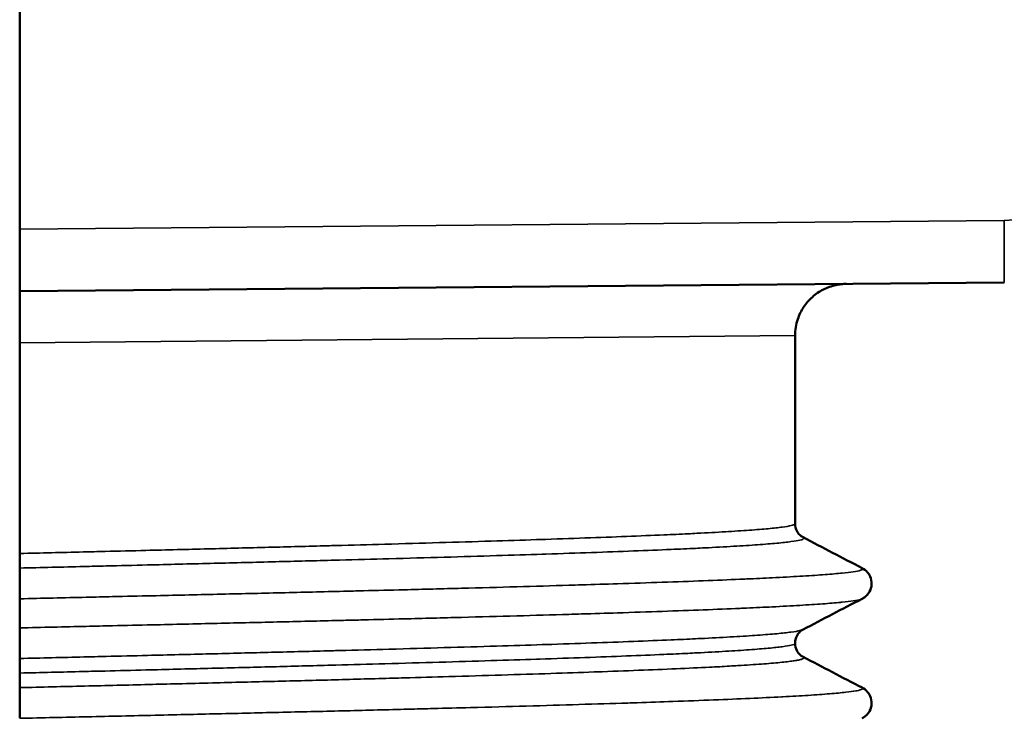
# Model space of a CAD drawing. Units: millimetres. Extents: x 709 to 1261, y -18 to 675.
# Drawn here: x 1144 to 1163, y 361 to 374 of the extents above; entities that cross this region are included whole.
import ezdxf

# ---------------------------------------------------------------- set-up
doc = ezdxf.new("R2010")
doc.units = ezdxf.units.MM
doc.layers.add('Sichtbar (ISO)', color=7, linetype='Continuous', lineweight=50)
doc.layers.add('Sichtbar schmal (ISO)', color=7, linetype='Continuous', lineweight=35)

msp = doc.modelspace()

# ---------------------------------------------------------------- linework, layer by layer
at = {"layer": 'Sichtbar (ISO)'}
for p, q in [((1144.033, 370.148), (1144.033, 387.834)), ((1144.025, 373.449), (1144.033, 373.449)), ((1144.033, 370.148), (1144.033, 368.949)), ((1163.034, 369.115), (1144.033, 368.949)), ((1144.033, 367.949), (1144.033, 368.949)), ((1144.033, 363.881), (1144.033, 367.949)), ((1158.995, 364.458), (1158.995, 368.089)), ((1159.149, 364.194), (1159.149, 364.194)), ((1144.033, 363.881), (1144.033, 363.6)), ((1144.033, 363.6), (1144.033, 363.007)), ((1160.288, 363.6), (1160.288, 363.6)), ((1144.033, 363.007), (1144.033, 362.445)), ((1144.033, 362.445), (1144.033, 361.853)), ((1144.033, 361.853), (1144.033, 361.572)), ((1144.033, 361.572), (1144.033, 361.291)), ((1144.033, 361.291), (1144.033, 360.698))]:
    msp.add_line(p, q, dxfattribs=at)
for points, knots in [([(1159.986, 369.089), (1159.952, 369.088), (1159.918, 369.086), (1159.85, 369.079), (1159.817, 369.073), (1159.7, 369.048), (1159.618, 369.019), (1159.465, 368.941), (1159.393, 368.892), (1159.264, 368.777), (1159.207, 368.711), (1159.113, 368.568), (1159.075, 368.489), (1159.013, 368.306), (1158.995, 368.197), (1158.995, 368.089)], [0, 0, 0, 0, 0.0102404, 0.0102404, 0.0203747, 0.0203747, 0.0461339, 0.0461339, 0.071893, 0.071893, 0.0976522, 0.0976522, 0.1234113, 0.1234113, 0.1557683, 0.1557683, 0.1557683, 0.1557683]), ([(1158.995, 364.458), (1158.995, 364.408), (1159.009, 364.355), (1159.046, 364.284), (1159.066, 364.259), (1159.107, 364.219), (1159.125, 364.208), (1159.142, 364.198), (1159.146, 364.196), (1159.149, 364.194)], [0, 0, 0, 0, 0.02397492, 0.02397492, 0.04436047, 0.04436047, 0.07032182, 0.07032182, 0.07870239, 0.07870239, 0.07870239, 0.07870239]), ([(1160.288, 363.6), (1160.316, 363.585), (1160.357, 363.563), (1160.422, 363.482), (1160.443, 363.448), (1160.473, 363.358), (1160.478, 363.3), (1160.46, 363.199), (1160.44, 363.155), (1160.397, 363.09), (1160.373, 363.066), (1160.327, 363.028), (1160.306, 363.016), (1160.288, 363.007)], [0, 0, 0, 0, 0.0434241, 0.0434241, 0.0642422, 0.0642422, 0.0889103, 0.0889103, 0.1114829, 0.1114829, 0.1338639, 0.1338639, 0.1608385, 0.1608385, 0.1608385, 0.1608385]), ([(1159.149, 362.413), (1159.136, 362.407), (1159.115, 362.396), (1159.068, 362.349), (1159.046, 362.323), (1159.008, 362.25), (1158.995, 362.198), (1158.995, 362.149)], [0, 0, 0, 0, 0.03369595, 0.03369595, 0.05555368, 0.05555368, 0.07900371, 0.07900371, 0.07900371, 0.07900371]), ([(1158.994, 362.149), (1158.994, 362.098), (1159.009, 362.046), (1159.046, 361.975), (1159.066, 361.95), (1159.107, 361.91), (1159.125, 361.898), (1159.142, 361.889), (1159.146, 361.887), (1159.149, 361.885)], [0, 0, 0, 0, 0.02403992, 0.02403992, 0.04446863, 0.04446863, 0.07053312, 0.07053312, 0.07910708, 0.07910708, 0.07910708, 0.07910708]), ([(1160.288, 361.291), (1160.317, 361.276), (1160.358, 361.254), (1160.423, 361.172), (1160.443, 361.138), (1160.473, 361.047), (1160.478, 360.99), (1160.46, 360.889), (1160.44, 360.845), (1160.396, 360.78), (1160.372, 360.756), (1160.326, 360.719), (1160.305, 360.707), (1160.288, 360.697)], [0, 0, 0, 0, 0.0436311, 0.0436311, 0.0645065, 0.0645065, 0.0891968, 0.0891968, 0.1118392, 0.1118392, 0.1343343, 0.1343343, 0.1610031, 0.1610031, 0.1610031, 0.1610031])]:
    msp.add_open_spline(points, degree=3, knots=knots, dxfattribs=at)
for points in [[(1159.149, 364.194), (1159.528, 363.996), (1159.908, 363.798), (1160.288, 363.6)], [(1160.288, 363.007), (1159.908, 362.809), (1159.529, 362.611), (1159.149, 362.413)], [(1160.288, 363.007), (1160.288, 363.007), (1160.288, 363.007), (1160.288, 363.007)], [(1159.149, 362.413), (1159.149, 362.413), (1159.149, 362.413), (1159.149, 362.413)], [(1158.995, 362.149), (1158.995, 362.149), (1158.995, 362.149), (1158.995, 362.149)], [(1159.149, 361.885), (1159.149, 361.885), (1159.149, 361.885), (1159.149, 361.885)], [(1159.149, 361.885), (1159.528, 361.687), (1159.908, 361.489), (1160.288, 361.291)], [(1160.288, 361.291), (1160.288, 361.291), (1160.288, 361.291), (1160.288, 361.291)]]:
    msp.add_open_spline(points, degree=3, dxfattribs=at)
at = {"layer": 'Sichtbar schmal (ISO)'}
for p, q in [((1144.025, 373.941), (1144.033, 373.941)), ((1163.034, 370.314), (1144.033, 370.148)), ((1158.995, 368.089), (1144.033, 367.949))]:
    msp.add_line(p, q, dxfattribs=at)
for centre, major_axis, ratio, start_param, end_param in [((1163.029, 370.514), (0.5, 0), 0.400819, 4.721116, 6.176496), ((1163.029, 371.115), (0.004, -2), 0.001427, 0.000008, 1.158375)]:
    msp.add_ellipse(centre, major_axis=major_axis, ratio=ratio, start_param=start_param, end_param=end_param, dxfattribs=at)
for points, knots in [([(1158.995, 364.458), (1158.995, 364.456), (1158.994, 364.453), (1158.992, 364.451), (1158.984, 364.441), (1158.96, 364.431), (1158.919, 364.421), (1158.878, 364.411), (1158.82, 364.401), (1158.747, 364.391), (1158.711, 364.386), (1158.671, 364.381), (1158.626, 364.376), (1158.581, 364.371), (1158.531, 364.366), (1158.477, 364.361), (1158.371, 364.351), (1158.248, 364.341), (1158.111, 364.331), (1157.973, 364.321), (1157.819, 364.311), (1157.651, 364.301), (1157.483, 364.291), (1157.299, 364.281), (1157.101, 364.271), (1157.044, 364.268), (1156.987, 364.265), (1156.928, 364.262), (1156.78, 364.255), (1156.626, 364.248), (1156.464, 364.241), (1156.237, 364.231), (1155.996, 364.221), (1155.741, 364.211), (1155.487, 364.201), (1155.219, 364.191), (1154.939, 364.181), (1154.659, 364.171), (1154.367, 364.161), (1154.065, 364.151), (1154.044, 364.15), (1154.024, 364.149), (1154.003, 364.149), (1153.72, 364.139), (1153.428, 364.13), (1153.127, 364.121), (1152.805, 364.111), (1152.472, 364.101), (1152.129, 364.091), (1151.786, 364.081), (1151.434, 364.071), (1151.074, 364.061), (1150.765, 364.052), (1150.45, 364.044), (1150.13, 364.035), (1150.077, 364.034), (1150.024, 364.032), (1149.971, 364.031), (1149.597, 364.021), (1149.217, 364.011), (1148.832, 364.001), (1148.447, 363.991), (1148.056, 363.981), (1147.662, 363.971), (1147.267, 363.961), (1146.869, 363.951), (1146.467, 363.941), (1146.205, 363.934), (1145.942, 363.928), (1145.677, 363.921), (1145.536, 363.918), (1145.395, 363.914), (1145.253, 363.911), (1144.847, 363.901), (1144.44, 363.891), (1144.033, 363.881)], [0.28781, 0.28781, 0.28781, 0.28781, 0.2962963, 0.2962963, 0.2962963, 0.3333333, 0.3333333, 0.3333333, 0.3703704, 0.3703704, 0.3703704, 0.3885581, 0.3885581, 0.3885581, 0.4074074, 0.4074074, 0.4074074, 0.4444444, 0.4444444, 0.4444444, 0.4814815, 0.4814815, 0.4814815, 0.5185185, 0.5185185, 0.5185185, 0.5291005, 0.5291005, 0.5291005, 0.5555556, 0.5555556, 0.5555556, 0.5925926, 0.5925926, 0.5925926, 0.6296296, 0.6296296, 0.6296296, 0.6666667, 0.6666667, 0.6666667, 0.6691987, 0.6691987, 0.6691987, 0.7037037, 0.7037037, 0.7037037, 0.7407407, 0.7407407, 0.7407407, 0.7777778, 0.7777778, 0.7777778, 0.8095595, 0.8095595, 0.8095595, 0.8148148, 0.8148148, 0.8148148, 0.8518519, 0.8518519, 0.8518519, 0.8888889, 0.8888889, 0.8888889, 0.9259259, 0.9259259, 0.9259259, 0.9500642, 0.9500642, 0.9500642, 0.962963, 0.962963, 0.962963, 1, 1, 1, 1]), ([(1144.033, 363.6), (1144.445, 363.61), (1144.857, 363.62), (1145.268, 363.63), (1145.411, 363.633), (1145.554, 363.637), (1145.696, 363.64), (1145.963, 363.647), (1146.23, 363.653), (1146.495, 363.66), (1146.901, 363.67), (1147.305, 363.68), (1147.705, 363.69), (1148.105, 363.7), (1148.501, 363.71), (1148.891, 363.72), (1149.281, 363.73), (1149.666, 363.74), (1150.044, 363.75), (1150.096, 363.751), (1150.148, 363.753), (1150.2, 363.754), (1150.524, 363.763), (1150.844, 363.771), (1151.157, 363.78), (1151.521, 363.79), (1151.877, 363.8), (1152.223, 363.81), (1152.57, 363.82), (1152.907, 363.83), (1153.234, 363.84), (1153.537, 363.849), (1153.832, 363.858), (1154.116, 363.868), (1154.139, 363.868), (1154.161, 363.869), (1154.184, 363.87), (1154.489, 363.88), (1154.784, 363.89), (1155.066, 363.9), (1155.348, 363.91), (1155.617, 363.92), (1155.874, 363.93), (1156.131, 363.94), (1156.374, 363.95), (1156.603, 363.96), (1156.768, 363.967), (1156.925, 363.974), (1157.075, 363.981), (1157.134, 363.984), (1157.192, 363.987), (1157.249, 363.99), (1157.45, 364), (1157.636, 364.01), (1157.806, 364.02), (1157.977, 364.03), (1158.132, 364.04), (1158.272, 364.05), (1158.411, 364.06), (1158.535, 364.07), (1158.642, 364.08), (1158.697, 364.085), (1158.747, 364.09), (1158.793, 364.095), (1158.838, 364.1), (1158.879, 364.105), (1158.915, 364.11), (1158.99, 364.12), (1159.048, 364.13), (1159.089, 364.14), (1159.13, 364.15), (1159.155, 364.16), (1159.163, 364.17), (1159.169, 364.178), (1159.164, 364.186), (1159.149, 364.194)], [0, 0, 0, 0, 0.037037, 0.037037, 0.037037, 0.0499162, 0.0499162, 0.0499162, 0.0740741, 0.0740741, 0.0740741, 0.1111111, 0.1111111, 0.1111111, 0.1481481, 0.1481481, 0.1481481, 0.1851852, 0.1851852, 0.1851852, 0.1902695, 0.1902695, 0.1902695, 0.2222222, 0.2222222, 0.2222222, 0.2592593, 0.2592593, 0.2592593, 0.2962963, 0.2962963, 0.2962963, 0.3306228, 0.3306228, 0.3306228, 0.3333333, 0.3333333, 0.3333333, 0.3703704, 0.3703704, 0.3703704, 0.4074074, 0.4074074, 0.4074074, 0.4444444, 0.4444444, 0.4444444, 0.470976, 0.470976, 0.470976, 0.4814815, 0.4814815, 0.4814815, 0.5185185, 0.5185185, 0.5185185, 0.5555556, 0.5555556, 0.5555556, 0.5925926, 0.5925926, 0.5925926, 0.6113293, 0.6113293, 0.6113293, 0.6296296, 0.6296296, 0.6296296, 0.6666667, 0.6666667, 0.6666667, 0.7037037, 0.7037037, 0.7037037, 0.7333639, 0.7333639, 0.7333639, 0.7333639]), ([(1144.033, 363.007), (1144.461, 363.017), (1144.888, 363.027), (1145.314, 363.036), (1145.483, 363.04), (1145.652, 363.044), (1145.821, 363.048), (1146.077, 363.054), (1146.332, 363.059), (1146.586, 363.065), (1147.008, 363.075), (1147.428, 363.084), (1147.843, 363.094), (1148.258, 363.104), (1148.67, 363.113), (1149.076, 363.123), (1149.482, 363.133), (1149.883, 363.142), (1150.278, 363.152), (1150.407, 363.155), (1150.536, 363.158), (1150.663, 363.162), (1150.926, 363.168), (1151.185, 363.174), (1151.441, 363.181), (1151.821, 363.191), (1152.194, 363.2), (1152.558, 363.21), (1152.921, 363.219), (1153.277, 363.229), (1153.622, 363.239), (1153.967, 363.248), (1154.302, 363.258), (1154.626, 363.268), (1154.71, 363.27), (1154.793, 363.273), (1154.875, 363.275), (1155.111, 363.282), (1155.342, 363.29), (1155.565, 363.297), (1155.867, 363.306), (1156.156, 363.316), (1156.433, 363.326), (1156.709, 363.335), (1156.973, 363.345), (1157.223, 363.355), (1157.473, 363.364), (1157.71, 363.374), (1157.932, 363.384), (1157.974, 363.385), (1158.015, 363.387), (1158.055, 363.389), (1158.231, 363.397), (1158.398, 363.405), (1158.554, 363.412), (1158.747, 363.422), (1158.925, 363.432), (1159.087, 363.441), (1159.249, 363.451), (1159.395, 363.461), (1159.526, 363.47), (1159.656, 363.48), (1159.771, 363.49), (1159.869, 363.499), (1159.88, 363.501), (1159.892, 363.502), (1159.903, 363.503), (1159.986, 363.511), (1160.056, 363.52), (1160.114, 363.528), (1160.179, 363.538), (1160.227, 363.547), (1160.259, 363.557), (1160.29, 363.567), (1160.305, 363.576), (1160.303, 363.586), (1160.302, 363.591), (1160.297, 363.596), (1160.288, 363.6)], [0, 0, 0, 0, 0.0357143, 0.0357143, 0.0357143, 0.0499241, 0.0499241, 0.0499241, 0.0714286, 0.0714286, 0.0714286, 0.1071429, 0.1071429, 0.1071429, 0.1428571, 0.1428571, 0.1428571, 0.1785714, 0.1785714, 0.1785714, 0.1902763, 0.1902763, 0.1902763, 0.2142857, 0.2142857, 0.2142857, 0.25, 0.25, 0.25, 0.2857143, 0.2857143, 0.2857143, 0.3214286, 0.3214286, 0.3214286, 0.3306284, 0.3306284, 0.3306284, 0.3571429, 0.3571429, 0.3571429, 0.3928571, 0.3928571, 0.3928571, 0.4285714, 0.4285714, 0.4285714, 0.4642857, 0.4642857, 0.4642857, 0.4709805, 0.4709805, 0.4709805, 0.5, 0.5, 0.5, 0.5357143, 0.5357143, 0.5357143, 0.5714286, 0.5714286, 0.5714286, 0.6071429, 0.6071429, 0.6071429, 0.6113326, 0.6113326, 0.6113326, 0.6428571, 0.6428571, 0.6428571, 0.6785714, 0.6785714, 0.6785714, 0.7142857, 0.7142857, 0.7142857, 0.7318813, 0.7318813, 0.7318813, 0.7318813]), ([(1144.033, 362.445), (1144.461, 362.455), (1144.888, 362.465), (1145.314, 362.474), (1145.483, 362.478), (1145.652, 362.482), (1145.821, 362.486), (1146.077, 362.491), (1146.332, 362.497), (1146.586, 362.503), (1147.008, 362.513), (1147.428, 362.522), (1147.843, 362.532), (1148.258, 362.542), (1148.67, 362.551), (1149.076, 362.561), (1149.482, 362.571), (1149.883, 362.58), (1150.278, 362.59), (1150.407, 362.593), (1150.536, 362.596), (1150.663, 362.599), (1150.926, 362.606), (1151.185, 362.612), (1151.441, 362.619), (1151.821, 362.629), (1152.194, 362.638), (1152.558, 362.648), (1152.921, 362.658), (1153.277, 362.667), (1153.622, 362.677), (1153.967, 362.686), (1154.302, 362.696), (1154.626, 362.706), (1154.71, 362.708), (1154.793, 362.711), (1154.875, 362.713), (1155.111, 362.72), (1155.342, 362.727), (1155.565, 362.735), (1155.867, 362.744), (1156.156, 362.754), (1156.433, 362.764), (1156.709, 362.773), (1156.973, 362.783), (1157.223, 362.793), (1157.473, 362.802), (1157.71, 362.812), (1157.932, 362.821), (1157.974, 362.823), (1158.015, 362.825), (1158.055, 362.827), (1158.231, 362.835), (1158.398, 362.843), (1158.554, 362.85), (1158.747, 362.86), (1158.925, 362.87), (1159.087, 362.88), (1159.249, 362.889), (1159.395, 362.899), (1159.526, 362.908), (1159.656, 362.918), (1159.771, 362.928), (1159.869, 362.937), (1159.88, 362.938), (1159.892, 362.939), (1159.903, 362.941), (1159.986, 362.949), (1160.056, 362.958), (1160.114, 362.966), (1160.179, 362.976), (1160.227, 362.986), (1160.259, 362.995), (1160.271, 362.999), (1160.281, 363.003), (1160.288, 363.007)], [0.0000001, 0.0000001, 0.0000001, 0.0000001, 0.0357143, 0.0357143, 0.0357143, 0.0499241, 0.0499241, 0.0499241, 0.0714286, 0.0714286, 0.0714286, 0.1071429, 0.1071429, 0.1071429, 0.1428571, 0.1428571, 0.1428571, 0.1785714, 0.1785714, 0.1785714, 0.1902763, 0.1902763, 0.1902763, 0.2142857, 0.2142857, 0.2142857, 0.25, 0.25, 0.25, 0.2857143, 0.2857143, 0.2857143, 0.3214286, 0.3214286, 0.3214286, 0.3306284, 0.3306284, 0.3306284, 0.3571429, 0.3571429, 0.3571429, 0.3928571, 0.3928571, 0.3928571, 0.4285714, 0.4285714, 0.4285714, 0.4642857, 0.4642857, 0.4642857, 0.4709805, 0.4709805, 0.4709805, 0.5, 0.5, 0.5, 0.5357143, 0.5357143, 0.5357143, 0.5714286, 0.5714286, 0.5714286, 0.6071429, 0.6071429, 0.6071429, 0.6113326, 0.6113326, 0.6113326, 0.6428571, 0.6428571, 0.6428571, 0.6785714, 0.6785714, 0.6785714, 0.6925254, 0.6925254, 0.6925254, 0.6925254]), ([(1144.033, 361.853), (1144.445, 361.863), (1144.857, 361.873), (1145.268, 361.883), (1145.411, 361.886), (1145.554, 361.89), (1145.696, 361.893), (1145.963, 361.9), (1146.23, 361.906), (1146.495, 361.913), (1146.901, 361.923), (1147.305, 361.933), (1147.705, 361.943), (1148.105, 361.953), (1148.501, 361.963), (1148.891, 361.973), (1149.281, 361.983), (1149.666, 361.993), (1150.044, 362.003), (1150.096, 362.004), (1150.148, 362.006), (1150.2, 362.007), (1150.524, 362.016), (1150.844, 362.024), (1151.157, 362.033), (1151.521, 362.043), (1151.877, 362.053), (1152.223, 362.063), (1152.57, 362.073), (1152.907, 362.083), (1153.234, 362.093), (1153.537, 362.102), (1153.832, 362.112), (1154.116, 362.121), (1154.139, 362.122), (1154.161, 362.122), (1154.184, 362.123), (1154.489, 362.133), (1154.784, 362.143), (1155.066, 362.153), (1155.348, 362.163), (1155.617, 362.173), (1155.874, 362.183), (1156.131, 362.193), (1156.374, 362.203), (1156.603, 362.213), (1156.768, 362.22), (1156.925, 362.227), (1157.075, 362.235), (1157.134, 362.237), (1157.192, 362.24), (1157.249, 362.243), (1157.45, 362.253), (1157.636, 362.263), (1157.806, 362.273), (1157.977, 362.283), (1158.132, 362.293), (1158.272, 362.303), (1158.411, 362.313), (1158.535, 362.323), (1158.642, 362.333), (1158.697, 362.338), (1158.747, 362.343), (1158.793, 362.348), (1158.838, 362.353), (1158.879, 362.358), (1158.915, 362.363), (1158.99, 362.373), (1159.048, 362.383), (1159.089, 362.393), (1159.116, 362.4), (1159.136, 362.406), (1159.149, 362.413)], [0.0000001, 0.0000001, 0.0000001, 0.0000001, 0.037037, 0.037037, 0.037037, 0.0499162, 0.0499162, 0.0499162, 0.0740741, 0.0740741, 0.0740741, 0.1111111, 0.1111111, 0.1111111, 0.1481481, 0.1481481, 0.1481481, 0.1851852, 0.1851852, 0.1851852, 0.1902695, 0.1902695, 0.1902695, 0.2222222, 0.2222222, 0.2222222, 0.2592593, 0.2592593, 0.2592593, 0.2962963, 0.2962963, 0.2962963, 0.3306228, 0.3306228, 0.3306228, 0.3333333, 0.3333333, 0.3333333, 0.3703704, 0.3703704, 0.3703704, 0.4074074, 0.4074074, 0.4074074, 0.4444444, 0.4444444, 0.4444444, 0.470976, 0.470976, 0.470976, 0.4814815, 0.4814815, 0.4814815, 0.5185185, 0.5185185, 0.5185185, 0.5555556, 0.5555556, 0.5555556, 0.5925926, 0.5925926, 0.5925926, 0.6113293, 0.6113293, 0.6113293, 0.6296296, 0.6296296, 0.6296296, 0.6666667, 0.6666667, 0.6666667, 0.6909885, 0.6909885, 0.6909885, 0.6909885]), ([(1158.995, 362.149), (1158.995, 362.147), (1158.994, 362.144), (1158.992, 362.142), (1158.984, 362.132), (1158.96, 362.122), (1158.92, 362.112), (1158.879, 362.102), (1158.822, 362.092), (1158.749, 362.082), (1158.712, 362.077), (1158.671, 362.072), (1158.626, 362.067), (1158.582, 362.062), (1158.533, 362.057), (1158.479, 362.052), (1158.373, 362.042), (1158.251, 362.032), (1158.112, 362.022), (1157.974, 362.012), (1157.82, 362.002), (1157.651, 361.992), (1157.481, 361.982), (1157.297, 361.972), (1157.099, 361.962), (1157.043, 361.959), (1156.986, 361.956), (1156.928, 361.953), (1156.779, 361.946), (1156.624, 361.939), (1156.461, 361.932), (1156.234, 361.922), (1155.994, 361.912), (1155.74, 361.902), (1155.486, 361.892), (1155.219, 361.882), (1154.939, 361.872), (1154.66, 361.862), (1154.368, 361.852), (1154.066, 361.842), (1154.045, 361.841), (1154.024, 361.84), (1154.003, 361.84), (1153.72, 361.83), (1153.428, 361.821), (1153.128, 361.812), (1152.804, 361.802), (1152.471, 361.792), (1152.128, 361.782), (1151.786, 361.772), (1151.435, 361.762), (1151.075, 361.752), (1150.766, 361.743), (1150.45, 361.735), (1150.13, 361.726), (1150.078, 361.725), (1150.026, 361.723), (1149.974, 361.722), (1149.6, 361.712), (1149.22, 361.702), (1148.834, 361.692), (1148.448, 361.682), (1148.057, 361.672), (1147.662, 361.662), (1147.266, 361.652), (1146.867, 361.642), (1146.465, 361.632), (1146.204, 361.625), (1145.941, 361.619), (1145.677, 361.612), (1145.536, 361.609), (1145.395, 361.605), (1145.253, 361.602), (1144.848, 361.592), (1144.44, 361.582), (1144.033, 361.572)], [0.2880459, 0.2880459, 0.2880459, 0.2880459, 0.2962963, 0.2962963, 0.2962963, 0.3333333, 0.3333333, 0.3333333, 0.3703704, 0.3703704, 0.3703704, 0.3888741, 0.3888741, 0.3888741, 0.4074074, 0.4074074, 0.4074074, 0.4444444, 0.4444444, 0.4444444, 0.4814815, 0.4814815, 0.4814815, 0.5185185, 0.5185185, 0.5185185, 0.5289484, 0.5289484, 0.5289484, 0.5555556, 0.5555556, 0.5555556, 0.5925926, 0.5925926, 0.5925926, 0.6296296, 0.6296296, 0.6296296, 0.6666667, 0.6666667, 0.6666667, 0.6692423, 0.6692423, 0.6692423, 0.7037037, 0.7037037, 0.7037037, 0.7407407, 0.7407407, 0.7407407, 0.7777778, 0.7777778, 0.7777778, 0.8096502, 0.8096502, 0.8096502, 0.8148148, 0.8148148, 0.8148148, 0.8518519, 0.8518519, 0.8518519, 0.8888889, 0.8888889, 0.8888889, 0.9259259, 0.9259259, 0.9259259, 0.9500507, 0.9500507, 0.9500507, 0.962963, 0.962963, 0.962963, 1, 1, 1, 1]), ([(1144.033, 361.291), (1144.45, 361.301), (1144.867, 361.311), (1145.283, 361.321), (1145.699, 361.331), (1146.113, 361.341), (1146.524, 361.351), (1146.71, 361.356), (1146.895, 361.361), (1147.079, 361.365), (1147.303, 361.371), (1147.526, 361.376), (1147.748, 361.382), (1148.152, 361.392), (1148.553, 361.402), (1148.947, 361.412), (1149.341, 361.422), (1149.73, 361.432), (1150.112, 361.442), (1150.494, 361.453), (1150.869, 361.463), (1151.236, 361.473), (1151.307, 361.475), (1151.379, 361.477), (1151.45, 361.479), (1151.742, 361.487), (1152.029, 361.495), (1152.31, 361.503), (1152.659, 361.513), (1152.999, 361.523), (1153.328, 361.534), (1153.657, 361.544), (1153.975, 361.554), (1154.282, 361.564), (1154.571, 361.574), (1154.849, 361.583), (1155.116, 361.593), (1155.133, 361.593), (1155.15, 361.594), (1155.167, 361.594), (1155.449, 361.605), (1155.719, 361.615), (1155.975, 361.625), (1156.231, 361.635), (1156.473, 361.645), (1156.701, 361.655), (1156.93, 361.665), (1157.143, 361.675), (1157.342, 361.686), (1157.478, 361.692), (1157.606, 361.699), (1157.728, 361.706), (1157.784, 361.71), (1157.838, 361.713), (1157.891, 361.716), (1158.058, 361.726), (1158.21, 361.736), (1158.345, 361.746), (1158.481, 361.756), (1158.6, 361.766), (1158.702, 361.777), (1158.805, 361.787), (1158.89, 361.797), (1158.959, 361.807), (1158.988, 361.811), (1159.015, 361.816), (1159.038, 361.82), (1159.069, 361.826), (1159.094, 361.832), (1159.114, 361.837), (1159.148, 361.847), (1159.165, 361.858), (1159.165, 361.868), (1159.165, 361.873), (1159.16, 361.879), (1159.149, 361.885)], [0, 0, 0, 0, 0.0263158, 0.0263158, 0.0263158, 0.0526316, 0.0526316, 0.0526316, 0.0645018, 0.0645018, 0.0645018, 0.0789474, 0.0789474, 0.0789474, 0.1052632, 0.1052632, 0.1052632, 0.1315789, 0.1315789, 0.1315789, 0.1578947, 0.1578947, 0.1578947, 0.1630459, 0.1630459, 0.1630459, 0.1842105, 0.1842105, 0.1842105, 0.2105263, 0.2105263, 0.2105263, 0.2368421, 0.2368421, 0.2368421, 0.26159, 0.26159, 0.26159, 0.2631579, 0.2631579, 0.2631579, 0.2894737, 0.2894737, 0.2894737, 0.3157895, 0.3157895, 0.3157895, 0.3421053, 0.3421053, 0.3421053, 0.360134, 0.360134, 0.360134, 0.3684211, 0.3684211, 0.3684211, 0.3947368, 0.3947368, 0.3947368, 0.4210526, 0.4210526, 0.4210526, 0.4473684, 0.4473684, 0.4473684, 0.4586781, 0.4586781, 0.4586781, 0.4736842, 0.4736842, 0.4736842, 0.5, 0.5, 0.5, 0.5148644, 0.5148644, 0.5148644, 0.5148644]), ([(1144.033, 360.698), (1144.47, 360.708), (1144.907, 360.718), (1145.343, 360.728), (1145.778, 360.738), (1146.212, 360.748), (1146.643, 360.757), (1146.866, 360.763), (1147.087, 360.768), (1147.308, 360.773), (1147.515, 360.778), (1147.722, 360.782), (1147.927, 360.787), (1148.351, 360.797), (1148.771, 360.807), (1149.186, 360.817), (1149.6, 360.826), (1150.009, 360.836), (1150.411, 360.846), (1150.813, 360.856), (1151.208, 360.866), (1151.595, 360.876), (1151.733, 360.879), (1151.871, 360.883), (1152.008, 360.887), (1152.252, 360.893), (1152.493, 360.899), (1152.729, 360.905), (1153.099, 360.915), (1153.458, 360.925), (1153.808, 360.935), (1154.157, 360.945), (1154.495, 360.955), (1154.822, 360.965), (1155.149, 360.974), (1155.465, 360.984), (1155.767, 360.994), (1155.829, 360.996), (1155.889, 360.998), (1155.949, 361), (1156.187, 361.008), (1156.416, 361.016), (1156.636, 361.024), (1156.912, 361.034), (1157.175, 361.043), (1157.423, 361.053), (1157.671, 361.063), (1157.905, 361.073), (1158.124, 361.083), (1158.342, 361.093), (1158.545, 361.103), (1158.732, 361.113), (1158.741, 361.113), (1158.749, 361.114), (1158.758, 361.114), (1158.935, 361.123), (1159.098, 361.133), (1159.246, 361.142), (1159.401, 361.152), (1159.539, 361.162), (1159.661, 361.172), (1159.782, 361.182), (1159.887, 361.192), (1159.974, 361.201), (1160.052, 361.21), (1160.116, 361.219), (1160.166, 361.228), (1160.173, 361.229), (1160.179, 361.23), (1160.185, 361.231), (1160.237, 361.241), (1160.272, 361.251), (1160.29, 361.261), (1160.308, 361.27), (1160.308, 361.28), (1160.29, 361.29), (1160.289, 361.29), (1160.289, 361.291), (1160.288, 361.291)], [0, 0, 0, 0, 0.025641, 0.025641, 0.025641, 0.0512821, 0.0512821, 0.0512821, 0.0645069, 0.0645069, 0.0645069, 0.0769231, 0.0769231, 0.0769231, 0.1025641, 0.1025641, 0.1025641, 0.1282051, 0.1282051, 0.1282051, 0.1538462, 0.1538462, 0.1538462, 0.1630499, 0.1630499, 0.1630499, 0.1794872, 0.1794872, 0.1794872, 0.2051282, 0.2051282, 0.2051282, 0.2307692, 0.2307692, 0.2307692, 0.2564103, 0.2564103, 0.2564103, 0.2615928, 0.2615928, 0.2615928, 0.2820513, 0.2820513, 0.2820513, 0.3076923, 0.3076923, 0.3076923, 0.3333333, 0.3333333, 0.3333333, 0.3589744, 0.3589744, 0.3589744, 0.3601357, 0.3601357, 0.3601357, 0.3846154, 0.3846154, 0.3846154, 0.4102564, 0.4102564, 0.4102564, 0.4358974, 0.4358974, 0.4358974, 0.4586786, 0.4586786, 0.4586786, 0.4615385, 0.4615385, 0.4615385, 0.4871795, 0.4871795, 0.4871795, 0.5128205, 0.5128205, 0.5128205, 0.5137867, 0.5137867, 0.5137867, 0.5137867])]:
    msp.add_open_spline(points, degree=3, knots=knots, dxfattribs=at)

doc.saveas('drawing.dxf')
